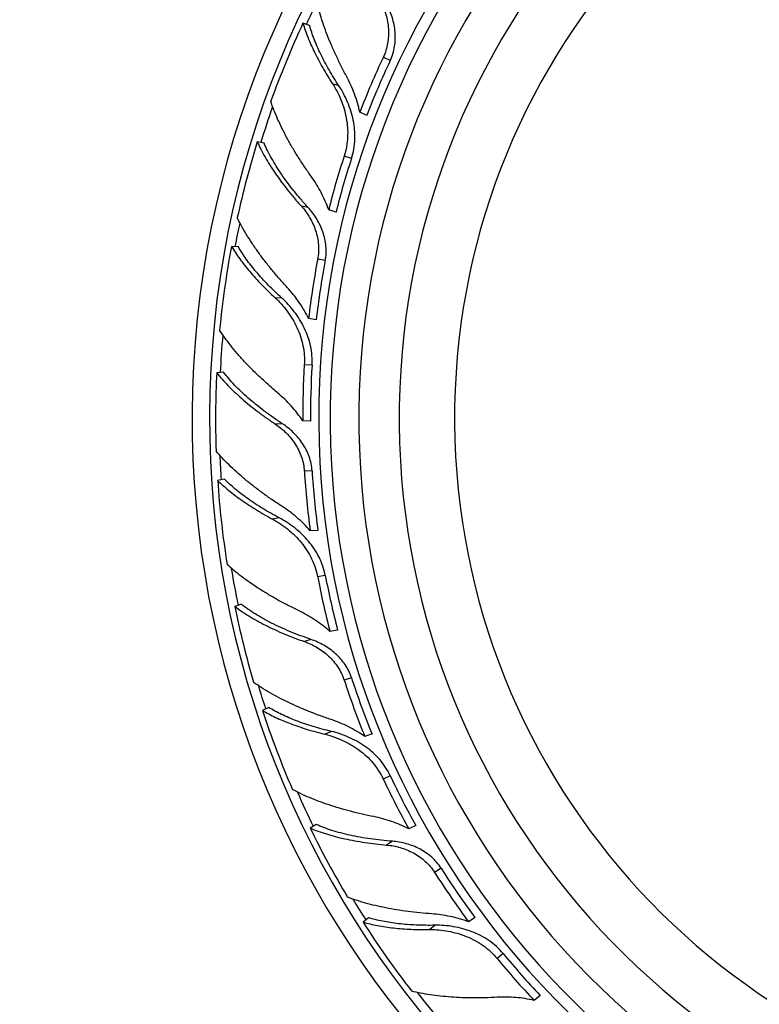
# Model space of a CAD drawing. Units: inches. Extents: x 7.1 to 14.8, y -1.5 to 20.1.
# Drawn here: x 9.3 to 10.4, y 6 to 7.5 of the extents above; entities that cross this region are included whole.
import ezdxf

# ---------------------------------------------------------------- set-up
doc = ezdxf.new("R2010")
doc.units = ezdxf.units.IN
doc.header["$LTSCALE"] = 1.21
doc.header["$MEASUREMENT"] = 0
doc.layers.get('0').update_dxf_attribs({"linetype": 'CONTINUOUS'})

msp = doc.modelspace()

# ---------------------------------------------------------------- linework, layer by layer
at = {"color": 7, "linetype": 'CONTINUOUS'}
for p, q in [((9.6897, 7.4667), (9.6798, 7.4699)), ((9.7746, 7.333), (9.7642, 7.3379)), ((9.6221, 7.292), (9.612, 7.2939)), ((9.7289, 7.1894), (9.718, 7.193)), ((9.584, 7.138), (9.5736, 7.1386)), ((9.6994, 7.0296), (9.6881, 7.0318)), ((9.562, 6.952), (9.5517, 6.9513)), ((9.6909, 6.8792), (9.6794, 6.8799)), ((9.5633, 6.7933), (9.5531, 6.7914)), ((9.7021, 6.7171), (9.6906, 6.7164)), ((9.5883, 6.6077), (9.5784, 6.6045)), ((9.7312, 6.5693), (9.7199, 6.5671)), ((9.629, 6.4544), (9.6196, 6.45)), ((9.7824, 6.4151), (9.7715, 6.4115)), ((9.6994, 6.2808), (9.6906, 6.2753)), ((9.8474, 6.2791), (9.837, 6.2742)), ((9.7769, 6.1424), (9.769, 6.1358)), ((9.9353, 6.1425), (9.9256, 6.1363)), ((10.032, 6.027), (10.0232, 6.0197))]:
    msp.add_line(p, q, dxfattribs=at)
at = {"color": 9, "linetype": 'CONTINUOUS'}
for p, q in [((9.8095, 7.4148), (9.7991, 7.4197)), ((9.7332, 7.3771), (9.7236, 7.3802)), ((9.7519, 7.2692), (9.7409, 7.2728)), ((9.6875, 7.1963), (9.6775, 7.1982)), ((9.7129, 7.1176), (9.7016, 7.1197)), ((9.6484, 7.062), (9.6384, 7.0626)), ((9.6933, 6.9622), (9.6818, 6.9629)), ((9.6491, 6.8756), (9.6389, 6.8749)), ((9.6933, 6.8056), (9.6818, 6.8049)), ((9.6446, 6.7358), (9.6347, 6.7339)), ((9.7129, 6.6503), (9.7016, 6.6481)), ((9.6917, 6.5554), (9.6819, 6.5522)), ((9.7519, 6.4986), (9.7409, 6.4951)), ((9.7221, 6.4189), (9.713, 6.4146)), ((9.8095, 6.353), (9.7991, 6.3481)), ((9.8125, 6.2558), (9.8039, 6.2503)), ((9.8849, 6.2158), (9.8752, 6.2097)), ((9.8759, 6.1311), (9.8682, 6.1248)), ((9.977, 6.0891), (9.9681, 6.0818))]:
    msp.add_line(p, q, dxfattribs=at)
at = {"color": 7, "linetype": 'CONTINUOUS'}
msp.add_circle((10.9377, 6.8839), 3.875, dxfattribs=at)
at = {"color": 9, "linetype": 'CONTINUOUS'}
for radius in [3.625, 3.4091]:
    msp.add_circle((10.9377, 6.8839), radius, dxfattribs=at)
for radius, start, end in [(3.1916, 275.4226, 264.5709), (2.9718, 276.756, 262.8089), (2.7536, 274.9566, 261.6084), (1.2346, 282.1776, 264.4426), (1.0328, 287.9336, 266.382), (1.3825, 153.5008, 154.9915), (1.3825, 160.4844, 162.7871), (1.3825, 167.9178, 169.3956), (1.3825, 174.8973, 177.1882), (1.3825, 182.2828, 183.7919), (1.3825, 189.2965, 191.588), (1.3825, 196.7204, 198.1935), (1.3825, 203.6846, 205.9871), (1.3825, 211.087, 212.5928), (1.3825, 218.1037, 220.3892)]:
    msp.add_arc((10.9377, 6.8839), radius, start, end, dxfattribs=at)
at = {"color": 7, "linetype": 'CONTINUOUS'}
for centre, radius, start, end in [((10.9377, 6.8839), 1.4225, 278.1139, 263.1382), ((10.9377, 6.8839), 1.3966, 278.127, 263.2971), ((10.9377, 6.8839), 1.2175, 282.6019, 264.5813), ((10.9377, 6.8839), 1.175, 283.0517, 264.9429), ((10.9377, 6.8839), 1.115, 285.4429, 265.5076), ((10.9288, 6.8865), 1.3785, 154.9625, 160.1753), ((10.9096, 6.8972), 1.2272, 154.8025, 158.9556), ((10.9206, 6.8921), 1.228, 154.8075, 158.9582), ((10.9278, 6.8855), 1.3777, 162.7576, 167.595), ((10.9077, 6.8937), 1.2268, 162.0022, 165.8816), ((10.9191, 6.8901), 1.2273, 162.0066, 165.8843), ((10.9284, 6.8842), 1.3785, 169.3625, 174.5753), ((10.9071, 6.8898), 1.2272, 169.2025, 173.3556), ((10.9191, 6.8876), 1.228, 169.2075, 173.3582), ((10.9062, 6.8859), 1.2268, 176.4022, 180.2816), ((10.9182, 6.8853), 1.2273, 176.4066, 180.2843), ((10.9277, 6.883), 1.3777, 177.1576, 181.995), ((10.9066, 6.882), 1.2272, 183.6025, 187.7556), ((10.9188, 6.8829), 1.228, 183.6075, 187.7582), ((10.9287, 6.8819), 1.3785, 183.7625, 188.9753), ((10.9185, 6.8804), 1.2273, 190.8066, 194.6843), ((10.9067, 6.878), 1.2268, 190.8022, 194.6816), ((10.9282, 6.8806), 1.3777, 191.5576, 196.395), ((10.9081, 6.8744), 1.2272, 198.0025, 202.1556), ((10.9197, 6.8782), 1.228, 198.0075, 202.1582), ((10.9295, 6.8797), 1.3785, 198.1625, 203.3753), ((10.9091, 6.8705), 1.2268, 205.2022, 209.0816), ((10.9199, 6.8757), 1.2273, 205.2066, 209.0843), ((10.9294, 6.8783), 1.3777, 205.9576, 210.795), ((10.9216, 6.8739), 1.228, 212.4075, 216.5582), ((10.9114, 6.8673), 1.2272, 212.4025, 216.5556), ((10.9308, 6.8778), 1.3785, 212.5625, 217.7753), ((10.9133, 6.8638), 1.2268, 219.6022, 223.4816), ((10.9225, 6.8716), 1.2273, 219.6066, 223.4843)]:
    msp.add_arc(centre, radius, start, end, dxfattribs=at)
for points, knots in [([(9.7449, 7.3903), (9.742, 7.3956), (9.7366, 7.406), (9.729, 7.4217), (9.7221, 7.4372), (9.7158, 7.4524), (9.7104, 7.4672), (9.7057, 7.4817), (9.7018, 7.4956), (9.6997, 7.5048), (9.6988, 7.5092)], [0, 0, 0, 0, 0.139497, 0.275867, 0.408556, 0.537095, 0.660993, 0.77976, 0.892932, 1, 1, 1, 1]), ([(9.7952, 7.5018), (9.7968, 7.4987), (9.7997, 7.4924), (9.8031, 7.4825), (9.8055, 7.4722), (9.8068, 7.4616), (9.8069, 7.4508), (9.8058, 7.4401), (9.8032, 7.4297), (9.8006, 7.4229), (9.7991, 7.4197)], [0, 0, 0, 0, 0.121199, 0.244361, 0.368886, 0.494347, 0.620394, 0.746782, 0.873355, 1, 1, 1, 1]), ([(9.8095, 7.4148), (9.811, 7.4181), (9.8136, 7.4248), (9.8161, 7.4354), (9.8171, 7.4462), (9.8168, 7.457), (9.8153, 7.4676), (9.8127, 7.478), (9.8091, 7.488), (9.8061, 7.4943), (9.8045, 7.4974)], [0, 0, 0, 0, 0.126297, 0.252558, 0.378713, 0.504635, 0.630111, 0.754812, 0.878315, 1, 1, 1, 1]), ([(9.6798, 7.4699), (9.6808, 7.4664), (9.6831, 7.4594), (9.6871, 7.4488), (9.6917, 7.4379), (9.6969, 7.4267), (9.7028, 7.4153), (9.7092, 7.4037), (9.7161, 7.3919), (9.7211, 7.3841), (9.7236, 7.3802)], [0, 0, 0, 0, 0.107275, 0.220256, 0.338627, 0.462095, 0.590323, 0.722961, 0.859663, 1, 1, 1, 1]), ([(9.7332, 7.3771), (9.7306, 7.381), (9.7255, 7.3889), (9.7185, 7.4007), (9.712, 7.4123), (9.7062, 7.4238), (9.701, 7.435), (9.6965, 7.4458), (9.6927, 7.4563), (9.6906, 7.4633), (9.6897, 7.4667)], [0, 0, 0, 0, 0.141702, 0.279515, 0.412929, 0.541535, 0.66492, 0.78269, 0.894504, 1, 1, 1, 1]), ([(9.7236, 7.3802), (9.7261, 7.3764), (9.7306, 7.3686), (9.7364, 7.3561), (9.741, 7.3429), (9.7443, 7.3292), (9.7462, 7.3151), (9.7463, 7.3008), (9.7447, 7.2866), (9.7424, 7.2773), (9.7409, 7.2728)], [0, 0, 0, 0, 0.119575, 0.242044, 0.366495, 0.492229, 0.618732, 0.745659, 0.872787, 1, 1, 1, 1]), ([(9.7642, 7.3379), (9.7632, 7.3425), (9.7609, 7.3517), (9.7565, 7.3651), (9.7511, 7.378), (9.747, 7.3863), (9.7449, 7.3903)], [0, 0, 0, 0, 0.253078, 0.504762, 0.754144, 1, 1, 1, 1]), ([(9.7519, 7.2692), (9.7533, 7.2738), (9.7556, 7.2831), (9.7571, 7.2974), (9.7568, 7.3117), (9.7547, 7.3259), (9.7511, 7.3397), (9.7463, 7.3529), (9.7403, 7.3654), (9.7357, 7.3733), (9.7332, 7.3771)], [0, 0, 0, 0, 0.126864, 0.253683, 0.380381, 0.506772, 0.632542, 0.757185, 0.879991, 1, 1, 1, 1]), ([(9.6924, 7.2419), (9.689, 7.2467), (9.6823, 7.2564), (9.6728, 7.271), (9.664, 7.2855), (9.6559, 7.2998), (9.6486, 7.3138), (9.6422, 7.3275), (9.6366, 7.3408), (9.6334, 7.3497), (9.632, 7.354)], [0, 0, 0, 0, 0.139586, 0.276007, 0.408734, 0.53729, 0.66118, 0.77991, 0.893011, 1, 1, 1, 1]), ([(9.612, 7.2939), (9.6136, 7.2902), (9.6173, 7.2825), (9.6235, 7.271), (9.6306, 7.2593), (9.6385, 7.2473), (9.6472, 7.2351), (9.6566, 7.2228), (9.6667, 7.2104), (9.6738, 7.2023), (9.6775, 7.1982)], [0, 0, 0, 0, 0.105956, 0.218195, 0.336302, 0.459889, 0.588516, 0.721728, 0.859075, 1, 1, 1, 1]), ([(9.6875, 7.1963), (9.6838, 7.2004), (9.6766, 7.2085), (9.6663, 7.2209), (9.6568, 7.2332), (9.648, 7.2454), (9.6402, 7.2575), (9.6332, 7.2692), (9.6272, 7.2806), (9.6237, 7.2882), (9.6221, 7.292)], [0, 0, 0, 0, 0.142229, 0.280668, 0.414688, 0.543745, 0.667297, 0.784829, 0.89588, 1, 1, 1, 1]), ([(9.718, 7.193), (9.7164, 7.1974), (9.713, 7.206), (9.707, 7.2186), (9.7001, 7.2306), (9.6951, 7.2382), (9.6924, 7.2419)], [0, 0, 0, 0, 0.253079, 0.504753, 0.754127, 1, 1, 1, 1]), ([(9.6775, 7.1982), (9.6798, 7.1957), (9.6841, 7.1903), (9.6899, 7.1815), (9.6948, 7.1721), (9.6987, 7.1622), (9.7015, 7.1518), (9.703, 7.1412), (9.7032, 7.1304), (9.7023, 7.1232), (9.7016, 7.1197)], [0, 0, 0, 0, 0.121199, 0.244361, 0.368886, 0.494347, 0.620394, 0.746782, 0.873355, 1, 1, 1, 1]), ([(9.7129, 7.1176), (9.7136, 7.1211), (9.7144, 7.1283), (9.7142, 7.1391), (9.7125, 7.1498), (9.7095, 7.1602), (9.7054, 7.1702), (9.7003, 7.1796), (9.6944, 7.1883), (9.6899, 7.1937), (9.6875, 7.1963)], [0, 0, 0, 0, 0.126297, 0.252558, 0.378713, 0.504635, 0.630111, 0.754812, 0.878315, 1, 1, 1, 1]), ([(9.6564, 7.0778), (9.6524, 7.0822), (9.6445, 7.0909), (9.6332, 7.1042), (9.6227, 7.1175), (9.6129, 7.1307), (9.6039, 7.1437), (9.5957, 7.1565), (9.5885, 7.169), (9.5842, 7.1774), (9.5822, 7.1815)], [0, 0, 0, 0, 0.139497, 0.275867, 0.408556, 0.537095, 0.660993, 0.77976, 0.892932, 1, 1, 1, 1]), ([(9.5736, 7.1386), (9.5755, 7.1356), (9.5794, 7.1293), (9.5859, 7.1201), (9.5931, 7.1107), (9.6009, 7.1011), (9.6094, 7.0915), (9.6185, 7.0818), (9.6282, 7.0722), (9.6349, 7.0658), (9.6384, 7.0626)], [0, 0, 0, 0, 0.107275, 0.220256, 0.338627, 0.462095, 0.590323, 0.722961, 0.859663, 1, 1, 1, 1]), ([(9.6484, 7.062), (9.6449, 7.0652), (9.6381, 7.0715), (9.6283, 7.0812), (9.6191, 7.0909), (9.6106, 7.1005), (9.6028, 7.1101), (9.5957, 7.1195), (9.5894, 7.1287), (9.5857, 7.1349), (9.584, 7.138)], [0, 0, 0, 0, 0.141702, 0.279515, 0.412929, 0.541535, 0.66492, 0.78269, 0.894504, 1, 1, 1, 1]), ([(9.6881, 7.0318), (9.6861, 7.036), (9.6815, 7.0443), (9.6739, 7.0562), (9.6656, 7.0674), (9.6595, 7.0744), (9.6564, 7.0778)], [0, 0, 0, 0, 0.253078, 0.504762, 0.754144, 1, 1, 1, 1]), ([(9.6384, 7.0626), (9.6417, 7.0596), (9.648, 7.0532), (9.6567, 7.0425), (9.6645, 7.0309), (9.6711, 7.0184), (9.6764, 7.0052), (9.6801, 6.9914), (9.6821, 6.9772), (9.6821, 6.9677), (9.6818, 6.9629)], [0, 0, 0, 0, 0.119575, 0.242044, 0.366495, 0.492229, 0.618732, 0.745659, 0.872787, 1, 1, 1, 1]), ([(9.6933, 6.9622), (9.6936, 6.967), (9.6935, 6.9766), (9.6914, 6.9908), (9.6875, 7.0046), (9.6819, 7.0178), (9.6751, 7.0303), (9.6671, 7.0419), (9.6582, 7.0525), (9.6517, 7.059), (9.6484, 7.062)], [0, 0, 0, 0, 0.126864, 0.253683, 0.380381, 0.506772, 0.632542, 0.757185, 0.879991, 1, 1, 1, 1]), ([(9.6425, 6.921), (9.638, 6.9248), (9.6291, 6.9325), (9.6163, 6.9442), (9.6041, 6.9561), (9.5928, 6.9679), (9.5822, 6.9797), (9.5726, 6.9914), (9.5639, 7.0029), (9.5586, 7.0107), (9.5561, 7.0145)], [0, 0, 0, 0, 0.139586, 0.276007, 0.408734, 0.53729, 0.66118, 0.77991, 0.893011, 1, 1, 1, 1]), ([(9.5517, 6.9513), (9.5542, 6.9481), (9.5597, 6.9416), (9.5685, 6.932), (9.5783, 6.9224), (9.589, 6.9127), (9.6004, 6.9031), (9.6126, 6.8935), (9.6254, 6.8841), (9.6343, 6.878), (9.6389, 6.8749)], [0, 0, 0, 0, 0.105956, 0.218195, 0.336302, 0.459889, 0.588516, 0.721728, 0.859075, 1, 1, 1, 1]), ([(9.6491, 6.8756), (9.6445, 6.8786), (9.6355, 6.8847), (9.6224, 6.8941), (9.6101, 6.9037), (9.5986, 6.9134), (9.588, 6.923), (9.5783, 6.9327), (9.5697, 6.9423), (9.5644, 6.9488), (9.562, 6.952)], [0, 0, 0, 0, 0.142229, 0.280667, 0.414687, 0.543745, 0.667297, 0.784829, 0.89588, 1, 1, 1, 1]), ([(9.6794, 6.8799), (9.6768, 6.8838), (9.6714, 6.8913), (9.6624, 6.902), (9.6528, 6.9119), (9.646, 6.918), (9.6425, 6.921)], [0, 0, 0, 0, 0.253079, 0.504753, 0.754127, 1, 1, 1, 1]), ([(9.6389, 6.8749), (9.6417, 6.873), (9.6473, 6.8689), (9.6551, 6.8619), (9.6621, 6.854), (9.6684, 6.8453), (9.6737, 6.836), (9.6778, 6.826), (9.6807, 6.8156), (9.6816, 6.8085), (9.6818, 6.8049)], [0, 0, 0, 0, 0.121199, 0.244361, 0.368886, 0.494347, 0.620394, 0.746782, 0.873355, 1, 1, 1, 1]), ([(9.6933, 6.8056), (9.6931, 6.8092), (9.6921, 6.8164), (9.6891, 6.8268), (9.6848, 6.8368), (9.6794, 6.8461), (9.6729, 6.8547), (9.6656, 6.8626), (9.6577, 6.8696), (9.652, 6.8737), (9.6491, 6.8756)], [0, 0, 0, 0, 0.126297, 0.252558, 0.378713, 0.504635, 0.630111, 0.754812, 0.878315, 1, 1, 1, 1]), ([(9.6484, 6.753), (9.6434, 6.7563), (9.6336, 6.7628), (9.6194, 6.7729), (9.6059, 6.7831), (9.5931, 6.7934), (9.5812, 6.8038), (9.5701, 6.8142), (9.56, 6.8245), (9.5537, 6.8316), (9.5508, 6.8351)], [0, 0, 0, 0, 0.139497, 0.275867, 0.408556, 0.537095, 0.660993, 0.77976, 0.892932, 1, 1, 1, 1]), ([(9.5531, 6.7914), (9.5557, 6.7889), (9.561, 6.7838), (9.5696, 6.7765), (9.5789, 6.7691), (9.5889, 6.7619), (9.5995, 6.7547), (9.6107, 6.7476), (9.6225, 6.7406), (9.6306, 6.7361), (9.6347, 6.7339)], [0, 0, 0, 0, 0.107275, 0.220256, 0.338627, 0.462095, 0.590323, 0.722961, 0.859663, 1, 1, 1, 1]), ([(9.6446, 6.7358), (9.6404, 6.738), (9.6322, 6.7424), (9.6203, 6.7494), (9.6091, 6.7565), (9.5984, 6.7637), (9.5885, 6.771), (9.5793, 6.7784), (9.5709, 6.7858), (9.5657, 6.7908), (9.5633, 6.7933)], [0, 0, 0, 0, 0.141702, 0.279515, 0.412929, 0.541535, 0.66492, 0.78269, 0.894504, 1, 1, 1, 1]), ([(9.6906, 6.7164), (9.6875, 6.72), (9.6811, 6.7269), (9.6708, 6.7365), (9.6599, 6.7453), (9.6523, 6.7506), (9.6484, 6.753)], [0, 0, 0, 0, 0.253078, 0.504762, 0.754144, 1, 1, 1, 1]), ([(9.6347, 6.7339), (9.6387, 6.7318), (9.6465, 6.7271), (9.6575, 6.719), (9.6679, 6.7096), (9.6774, 6.6992), (9.6858, 6.6877), (9.6929, 6.6753), (9.6983, 6.662), (9.7007, 6.6528), (9.7016, 6.6481)], [0, 0, 0, 0, 0.119575, 0.242044, 0.366495, 0.492229, 0.618732, 0.745659, 0.872787, 1, 1, 1, 1]), ([(9.7129, 6.6503), (9.712, 6.655), (9.7095, 6.6642), (9.704, 6.6775), (9.6967, 6.6899), (9.6881, 6.7013), (9.6784, 6.7117), (9.6677, 6.7209), (9.6565, 6.729), (9.6486, 6.7337), (9.6446, 6.7358)], [0, 0, 0, 0, 0.126864, 0.253683, 0.380381, 0.506772, 0.632542, 0.757185, 0.879991, 1, 1, 1, 1]), ([(9.674, 6.5977), (9.6687, 6.6003), (9.6581, 6.6055), (9.6428, 6.6137), (9.6281, 6.6222), (9.6141, 6.6308), (9.601, 6.6396), (9.5887, 6.6485), (9.5774, 6.6575), (9.5704, 6.6637), (9.567, 6.6668)], [0, 0, 0, 0, 0.139586, 0.276007, 0.408734, 0.53729, 0.66118, 0.77991, 0.893011, 1, 1, 1, 1]), ([(9.6917, 6.5554), (9.6865, 6.5572), (9.6762, 6.5608), (9.6612, 6.5667), (9.6469, 6.5729), (9.6334, 6.5794), (9.6207, 6.5862), (9.6089, 6.5931), (9.5981, 6.6002), (9.5914, 6.6052), (9.5883, 6.6077)], [0, 0, 0, 0, 0.142229, 0.280668, 0.414688, 0.543745, 0.667297, 0.784829, 0.89588, 1, 1, 1, 1]), ([(9.5784, 6.6045), (9.5817, 6.602), (9.5886, 6.5971), (9.5996, 6.59), (9.6114, 6.5831), (9.6242, 6.5764), (9.6376, 6.5699), (9.6518, 6.5637), (9.6666, 6.5577), (9.6768, 6.554), (9.6819, 6.5522)], [0, 0, 0, 0, 0.105956, 0.218195, 0.336302, 0.459889, 0.588516, 0.721728, 0.859075, 1, 1, 1, 1]), ([(9.7199, 6.5671), (9.7165, 6.5702), (9.7093, 6.5762), (9.698, 6.5843), (9.6862, 6.5915), (9.6781, 6.5957), (9.674, 6.5977)], [0, 0, 0, 0, 0.253079, 0.504753, 0.754127, 1, 1, 1, 1]), ([(9.6819, 6.5522), (9.6852, 6.5511), (9.6916, 6.5485), (9.7008, 6.5436), (9.7097, 6.5377), (9.7179, 6.5309), (9.7253, 6.5231), (9.7318, 6.5145), (9.7371, 6.5052), (9.7398, 6.4985), (9.7409, 6.4951)], [0, 0, 0, 0, 0.121199, 0.244361, 0.368886, 0.494347, 0.620394, 0.746782, 0.873355, 1, 1, 1, 1]), ([(9.7519, 6.4986), (9.7507, 6.502), (9.748, 6.5088), (9.7426, 6.5181), (9.7359, 6.5267), (9.7283, 6.5344), (9.7199, 6.5411), (9.7109, 6.5469), (9.7015, 6.5517), (9.695, 6.5543), (9.6917, 6.5554)], [0, 0, 0, 0, 0.126297, 0.252558, 0.378713, 0.504635, 0.630111, 0.754812, 0.878315, 1, 1, 1, 1]), ([(9.7215, 6.4365), (9.7158, 6.4384), (9.7047, 6.4423), (9.6885, 6.4485), (9.6728, 6.4551), (9.6579, 6.4619), (9.6437, 6.469), (9.6304, 6.4763), (9.618, 6.4838), (9.6102, 6.489), (9.6065, 6.4917)], [0, 0, 0, 0, 0.139497, 0.275867, 0.408556, 0.537095, 0.660993, 0.77976, 0.892932, 1, 1, 1, 1]), ([(9.6196, 6.45), (9.6227, 6.4482), (9.6292, 6.4446), (9.6393, 6.4396), (9.6501, 6.4348), (9.6616, 6.4303), (9.6737, 6.4259), (9.6863, 6.4218), (9.6995, 6.418), (9.7084, 6.4157), (9.713, 6.4146)], [0, 0, 0, 0, 0.107275, 0.220256, 0.338627, 0.462095, 0.590323, 0.722961, 0.859663, 1, 1, 1, 1]), ([(9.7221, 6.4189), (9.7175, 6.4199), (9.7084, 6.4222), (9.6952, 6.426), (9.6825, 6.4301), (9.6704, 6.4344), (9.659, 6.439), (9.6482, 6.4439), (9.6383, 6.4489), (9.632, 6.4525), (9.629, 6.4544)], [0, 0, 0, 0, 0.141702, 0.279515, 0.412929, 0.541535, 0.66492, 0.78269, 0.894504, 1, 1, 1, 1]), ([(9.7715, 6.4115), (9.7676, 6.4142), (9.7596, 6.4193), (9.7472, 6.4261), (9.7345, 6.4318), (9.7258, 6.4351), (9.7215, 6.4365)], [0, 0, 0, 0, 0.253078, 0.504762, 0.754144, 1, 1, 1, 1]), ([(9.8095, 6.353), (9.8075, 6.3574), (9.8028, 6.3657), (9.7941, 6.3772), (9.784, 6.3874), (9.7728, 6.3963), (9.7608, 6.4039), (9.7482, 6.4102), (9.7353, 6.4153), (9.7265, 6.4178), (9.7221, 6.4189)], [0, 0, 0, 0, 0.126864, 0.253683, 0.380381, 0.506772, 0.632542, 0.757185, 0.879991, 1, 1, 1, 1]), ([(9.713, 6.4146), (9.7173, 6.4135), (9.726, 6.4109), (9.7388, 6.4058), (9.7512, 6.3993), (9.763, 6.3916), (9.774, 6.3826), (9.7839, 6.3723), (9.7924, 6.3608), (9.7971, 6.3524), (9.7991, 6.3481)], [0, 0, 0, 0, 0.119575, 0.242044, 0.366495, 0.492229, 0.618732, 0.745659, 0.872787, 1, 1, 1, 1]), ([(9.7849, 6.2924), (9.7791, 6.2936), (9.7676, 6.296), (9.7507, 6.3002), (9.7343, 6.3047), (9.7187, 6.3096), (9.7037, 6.3149), (9.6896, 6.3204), (9.6765, 6.3263), (9.6681, 6.3306), (9.6641, 6.3328)], [0, 0, 0, 0, 0.139586, 0.276007, 0.408734, 0.53729, 0.66118, 0.77991, 0.893011, 1, 1, 1, 1]), ([(9.837, 6.2742), (9.8328, 6.2764), (9.8244, 6.2804), (9.8114, 6.2854), (9.7983, 6.2894), (9.7894, 6.2915), (9.7849, 6.2924)], [0, 0, 0, 0, 0.253079, 0.504753, 0.754127, 1, 1, 1, 1]), ([(9.6906, 6.2753), (9.6944, 6.2737), (9.7023, 6.2706), (9.7147, 6.2665), (9.7279, 6.2628), (9.7419, 6.2594), (9.7566, 6.2565), (9.7718, 6.254), (9.7877, 6.2519), (9.7984, 6.2508), (9.8039, 6.2503)], [0, 0, 0, 0, 0.105956, 0.218195, 0.336302, 0.459889, 0.588516, 0.721728, 0.859075, 1, 1, 1, 1]), ([(9.8125, 6.2558), (9.807, 6.2563), (9.7962, 6.2572), (9.7802, 6.2592), (9.7648, 6.2617), (9.7501, 6.2646), (9.7361, 6.268), (9.723, 6.2718), (9.7108, 6.276), (9.703, 6.2792), (9.6994, 6.2808)], [0, 0, 0, 0, 0.142229, 0.280668, 0.414688, 0.543745, 0.667297, 0.784829, 0.89588, 1, 1, 1, 1]), ([(9.8849, 6.2158), (9.883, 6.2189), (9.8787, 6.2247), (9.8711, 6.2324), (9.8625, 6.2391), (9.8532, 6.2446), (9.8434, 6.249), (9.8333, 6.2524), (9.823, 6.2547), (9.816, 6.2556), (9.8125, 6.2558)], [0, 0, 0, 0, 0.126297, 0.25256, 0.378714, 0.504636, 0.630113, 0.754814, 0.878316, 1, 1, 1, 1]), ([(9.8039, 6.2503), (9.8073, 6.2501), (9.8142, 6.2491), (9.8243, 6.2467), (9.8343, 6.2432), (9.844, 6.2386), (9.8531, 6.233), (9.8615, 6.2262), (9.869, 6.2185), (9.8733, 6.2127), (9.8752, 6.2097)], [0, 0, 0, 0, 0.121199, 0.24436, 0.368885, 0.494346, 0.620393, 0.746782, 0.873355, 1, 1, 1, 1]), ([(9.871, 6.1481), (9.865, 6.1486), (9.8533, 6.1496), (9.836, 6.1515), (9.8192, 6.154), (9.803, 6.1569), (9.7876, 6.1602), (9.7728, 6.164), (9.759, 6.1682), (9.7502, 6.1713), (9.7459, 6.173)], [0, 0, 0, 0, 0.139497, 0.275867, 0.408556, 0.537095, 0.660993, 0.77976, 0.892932, 1, 1, 1, 1]), ([(9.8759, 6.1311), (9.8712, 6.1311), (9.8619, 6.131), (9.8481, 6.1314), (9.8348, 6.1322), (9.822, 6.1334), (9.8098, 6.135), (9.7982, 6.137), (9.7873, 6.1394), (9.7803, 6.1414), (9.7769, 6.1424)], [0, 0, 0, 0, 0.141702, 0.279515, 0.412929, 0.541535, 0.66492, 0.78269, 0.894504, 1, 1, 1, 1]), ([(9.9256, 6.1363), (9.9212, 6.138), (9.9122, 6.141), (9.8985, 6.1444), (9.8847, 6.1468), (9.8755, 6.1478), (9.871, 6.1481)], [0, 0, 0, 0, 0.253078, 0.504762, 0.754144, 1, 1, 1, 1]), ([(9.769, 6.1358), (9.7724, 6.1348), (9.7795, 6.133), (9.7906, 6.1307), (9.8023, 6.1287), (9.8145, 6.1272), (9.8273, 6.126), (9.8406, 6.1252), (9.8542, 6.1247), (9.8635, 6.1247), (9.8682, 6.1248)], [0, 0, 0, 0, 0.107275, 0.220256, 0.338627, 0.462095, 0.590323, 0.722961, 0.859663, 1, 1, 1, 1]), ([(9.8682, 6.1248), (9.8726, 6.1248), (9.8817, 6.1245), (9.8953, 6.1226), (9.9089, 6.1195), (9.9223, 6.1149), (9.9352, 6.1089), (9.9474, 6.1014), (9.9585, 6.0924), (9.9651, 6.0855), (9.9681, 6.0818)], [0, 0, 0, 0, 0.119575, 0.242044, 0.366495, 0.492229, 0.618732, 0.745659, 0.872787, 1, 1, 1, 1]), ([(9.977, 6.0891), (9.9739, 6.0928), (9.9673, 6.0998), (9.956, 6.1087), (9.9437, 6.116), (9.9306, 6.1219), (9.9171, 6.1263), (9.9033, 6.1293), (9.8896, 6.131), (9.8804, 6.1312), (9.8759, 6.1311)], [0, 0, 0, 0, 0.126864, 0.253683, 0.380381, 0.506772, 0.632542, 0.757185, 0.879991, 1, 1, 1, 1]), ([(9.9682, 6.0243), (9.9623, 6.024), (9.9505, 6.0235), (9.9331, 6.0233), (9.9162, 6.0236), (9.8998, 6.0245), (9.884, 6.0259), (9.869, 6.0278), (9.8548, 6.0302), (9.8456, 6.0322), (9.8412, 6.0333)], [0, 0, 0, 0, 0.139586, 0.276007, 0.408734, 0.53729, 0.66118, 0.77991, 0.893011, 1, 1, 1, 1]), ([(10.0232, 6.0197), (10.0186, 6.0207), (10.0095, 6.0225), (9.9957, 6.0241), (9.9819, 6.0248), (9.9727, 6.0246), (9.9682, 6.0243)], [0, 0, 0, 0, 0.253079, 0.504753, 0.754127, 1, 1, 1, 1])]:
    msp.add_open_spline(points, degree=3, knots=knots, dxfattribs=at)

doc.saveas('drawing.dxf')
